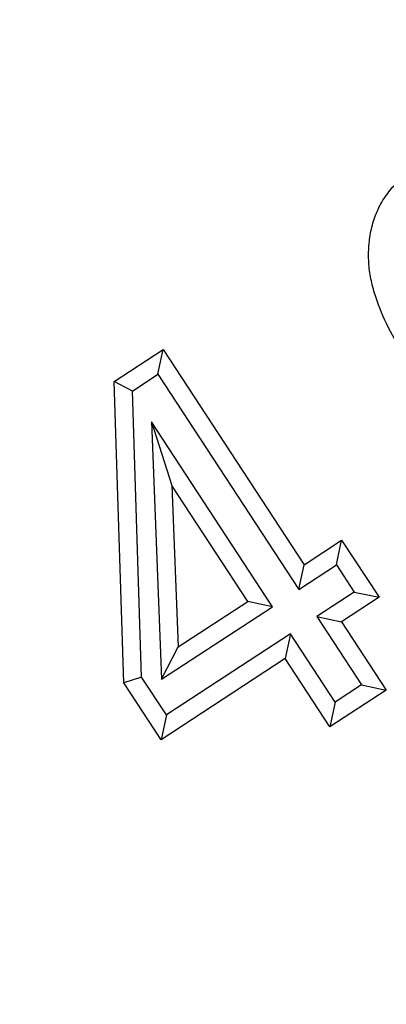
# Model space of a CAD drawing. Units: millimetres. Extents: x -81 to 291, y 0 to 204.
# Drawn here: x 147 to 148, y 58 to 62 of the extents above; entities that cross this region are included whole.
import ezdxf
from ezdxf import colors
from ezdxf.entities.mleader import LeaderData, LeaderLine
from ezdxf.enums import TextEntityAlignment as Align
from ezdxf.math import Vec2, Vec3

# ---------------------------------------------------------------- set-up
doc = ezdxf.new("R2010")
doc.units = ezdxf.units.MM
for name, color, linetype in [('F-1M', 7, 'Continuous'), ('F-1T', 7, 'Continuous'), ('Predeterminado', 7, 'Continuous')]:
    doc.layers.add(name, color=color, linetype=linetype)
doc.styles.add('SEACAD_Arial', font='arial.ttf')
doc.dimstyles.new('ISO', dxfattribs={"dimtxt": 3.125, "dimasz": 3.125, "dimexe": 1.5625, "dimexo": 0, "dimgap": 0.78125, "dimtad": 0, "dimlfac": 10, "dimtxsty": 'SEACAD_Arial', "dimblk1": '_SE_FILLED', "dimblk2": '_SE_FILLED', "dimsah": 1, "dimcen": 1.5625, "dimadec": 1, "dimazin": 0, "dimtfac": 0.5, "dimtmove": 0, "dimatfit": 3, "dimfxl": 1, "dimarcsym": 0})

# ---------------------------------------------------------------- blocks, each defined once
blk = doc.blocks.new('SE1')
at = {"layer": 'F-1M', "color": 7, "linetype": 'Continuous'}
for radius, start, end in [(32.5, 212.96803, 355.323), (32.2753, 187.59915, 354.72512), (33.05, 217.01832, 353.88979)]:
    blk.add_arc((134.9574, 78.7229), radius, start, end, dxfattribs=at)
at = {"layer": 'F-1T', "color": 7, "linetype": 'Continuous'}
for p, q in [((147.1402, 60.1812), (147.333, 60.3075)), ((147.3126, 60.2099), (147.333, 60.3075)), ((147.333, 60.3075), (147.8889, 59.4582)), ((147.2119, 60.1439), (147.3126, 60.2099)), ((147.3126, 60.2099), (147.8684, 59.3606)), ((147.1782, 58.9923), (147.1402, 60.1812)), ((147.2119, 60.1439), (147.1402, 60.1812)), ((147.248, 59.0143), (147.2119, 60.1439)), ((147.287, 60.022), (147.3674, 59.7705)), ((147.287, 60.022), (147.3268, 59.0064)), ((147.7648, 59.2926), (147.287, 60.022)), ((147.6671, 59.313), (147.3674, 59.7705)), ((147.3674, 59.7705), (147.3924, 59.1335)), ((147.8889, 59.4582), (148.0369, 59.5549)), ((148.0165, 59.4573), (148.0369, 59.5549)), ((148.0369, 59.5549), (148.1843, 59.3296)), ((147.8684, 59.3606), (147.8889, 59.4582)), ((147.8684, 59.3606), (148.0165, 59.4573)), ((148.0165, 59.4573), (148.0867, 59.35)), ((148.0867, 59.35), (147.9386, 59.2533)), ((148.1843, 59.3296), (148.0363, 59.2328)), ((148.0867, 59.35), (148.1843, 59.3296)), ((147.3268, 59.0064), (147.7648, 59.2926)), ((147.3924, 59.1335), (147.6671, 59.313)), ((147.7648, 59.2926), (147.6671, 59.313)), ((147.9386, 59.2533), (148.0363, 59.2328)), ((147.9386, 59.2533), (148.1149, 58.9838)), ((148.0363, 59.2328), (148.2126, 58.9634)), ((147.8349, 59.1854), (147.3456, 58.8652)), ((147.8349, 59.1854), (147.8145, 59.0877)), ((148.0112, 58.9159), (147.8349, 59.1854)), ((147.3268, 59.0064), (147.3924, 59.1335)), ((147.8145, 59.0877), (147.3252, 58.7676)), ((147.9908, 58.8182), (147.8145, 59.0877)), ((147.248, 59.0143), (147.1782, 58.9923)), ((147.3456, 58.8652), (147.248, 59.0143)), ((147.3252, 58.7676), (147.1782, 58.9923)), ((148.1149, 58.9838), (148.0112, 58.9159)), ((148.1149, 58.9838), (148.2126, 58.9634)), ((148.2126, 58.9634), (147.9908, 58.8182)), ((148.0112, 58.9159), (147.9908, 58.8182)), ((147.3456, 58.8652), (147.3252, 58.7676))]:
    blk.add_line(p, q, dxfattribs=at)
for radius, start, end in [(32.25, 210.08549, 149.91451), (29.5, 257.34243, 322.74096), (29.9971, 258.47578, 321.60761), (30.05, 258.57449, 321.5089)]:
    blk.add_arc((134.9574, 78.7229), radius, start, end, dxfattribs=at)
blk.add_open_spline([(148.4256, 60.0751), (148.4125, 60.0927), (148.3994, 60.1103), (148.3735, 60.1457), (148.3608, 60.1636), (148.336, 60.1998), (148.3239, 60.2181), (148.3002, 60.2551), (148.2886, 60.2737), (148.2548, 60.3302), (148.2336, 60.3687), (148.1957, 60.448), (148.1792, 60.4888), (148.1633, 60.5414), (148.1604, 60.5519), (148.155, 60.5732), (148.1527, 60.584), (148.1487, 60.6056), (148.1471, 60.6164), (148.1447, 60.6383), (148.1439, 60.6492), (148.1425, 60.6821), (148.1432, 60.7041), (148.1473, 60.7479), (148.1509, 60.7696), (148.1587, 60.8016), (148.1617, 60.8121), (148.1688, 60.833), (148.1727, 60.8432), (148.1815, 60.8633), (148.1863, 60.8732), (148.1969, 60.8925), (148.2026, 60.9019), (148.2211, 60.9291), (148.2351, 60.9462), (148.258, 60.9698), (148.2661, 60.9773), (148.2826, 60.9917), (148.2912, 60.9986), (148.2997, 61.0056)], degree=3, knots=[0, 0, 0, 0, 0.0625, 0.0625, 0.125, 0.125, 0.1875, 0.1875, 0.25, 0.25, 0.375, 0.375, 0.5, 0.5, 0.53125, 0.53125, 0.5625, 0.5625, 0.59375, 0.59375, 0.625, 0.625, 0.6875, 0.6875, 0.75, 0.75, 0.78125, 0.78125, 0.8125, 0.8125, 0.84375, 0.84375, 0.875, 0.875, 0.9375, 0.9375, 0.96875, 0.96875, 1, 1, 1, 1], dxfattribs=at)
blk = doc.blocks.new('DMBLK3')
at = {"layer": 'Predeterminado', "linetype": 'Continuous'}
for points in [[(67.3049, 67.0283), (68.0415, 67.7649), (65.4635, 69.6063)], [(123.2628, 11.0704), (125.8408, 9.229), (123.9994, 11.807)]]:
    blk.add_hatch(color=7, dxfattribs=at).paths.add_polyline_path(points)
at = {"layer": 'Predeterminado', "color": 7, "linetype": 'Continuous'}
for p, q in [((104.7687, 108.9116), (64.3586, 68.5015)), ((65.4635, 69.6063), (92.2847, 42.7851)), ((165.146, 48.5343), (124.7359, 8.1242)), ((99.0196, 36.0503), (125.8408, 9.229))]:
    blk.add_line(p, q, dxfattribs=at)
at = {"layer": 'Predeterminado', "color": 7, "linetype": 'Continuous', "style": 'SEACAD_Arial'}
blk.add_text('854', height=3.125, rotation=315, dxfattribs=at).set_placement((94.163, 43.1165), align=Align.TOP_LEFT)
blk = doc.blocks.new('_SE_FILLED')
at = {"color": 0}
blk.add_line((0, 0), (-1, 0), dxfattribs=at)
blk.add_solid([(0, 0), (-1, -0.1665), (-1, 0.1665), (0, 0)], dxfattribs=at)
blk = doc.blocks.new('_Dot')
at = {"color": 0, "linetype": 'ByBlock', "lineweight": -2}
blk.add_line((-0.5, 0), (-1, 0), dxfattribs=at)
at = {"color": 0, "linetype": 'ByBlock', "const_width": 0.5}
blk.add_lwpolyline([(-0.25, 0, 1), (0.25, 0, 1)], format="xyb", close=True, dxfattribs=at)

msp = doc.modelspace()

# ---------------------------------------------------------------- block references
at = {"layer": 'Predeterminado'}
msp.add_blockref('SE1', (0, 0), dxfattribs=at)

# ---------------------------------------------------------------- dimensions: what is measured, and where the dimension line sits
at = {"layer": 'Predeterminado', "color": 7, "linetype": 'Continuous'}
dim = msp.add_linear_dim(base=(65.4635, 69.6063), p1=(104.7687, 108.9116), p2=(165.146, 48.5343), angle=315, text='\\A1;<>', dimstyle='ISO', override={"dimdec": 0}, dxfattribs=at)
dim.commit()
dim.dimension.update_dxf_attribs({"geometry": 'DMBLK3', "text_midpoint": (95.6521, 39.4177), "dimtype": 161})

# ---------------------------------------------------------------- leaders
ml = msp.add_multileader_mtext('Standard', dxfattribs=at)
ml.set_content('{\\pxsm0.9;\\fArial TUR|b0||i0||c0|p34;\\W1.;Conjunto de tapa y marco modelo Lucentum con medidas: Tapa Ø 650 mm, Marco Ø 850 x 100 mm, la tapa es abatible. \\P}', color=256)
ml.set_leader_properties()
ml.set_arrow_properties(name='DOT')
ml.build(insert=Vec2(0, 0))
ml.multileader.update_dxf_attribs({"leader_type": 0, "dogleg_length": 0, "arrow_head_size": 2.5})
ctx = ml.context
ctx.base_point, ctx.char_height, ctx.arrow_head_size = Vec3(6.6394, 191.8973), 2.5, 2.5
notes = []
notes.append((ctx, [(0, (0, 0, 0), (0, 0), (1, 0), 1, [])]))
ctx.mtext.insert = Vec3(8.6394, 193.5136)
for ctx, leaders in notes:
    for number, flags, end, landing, length, lines in leaders:
        leader = LeaderData()
        leader.index, (leader.has_last_leader_line, leader.has_dogleg_vector, leader.attachment_direction) = number, flags
        leader.last_leader_point, leader.dogleg_vector, leader.dogleg_length = Vec3(end), Vec3(landing), length
        for number, points, colour, breaks in lines:
            line = LeaderLine()
            line.index, line.vertices, line.color, line.breaks = number, Vec3.list(points), colors.encode_raw_color(colour), breaks
            leader.lines.append(line)
        ctx.leaders.append(leader)

doc.saveas('drawing.dxf')
